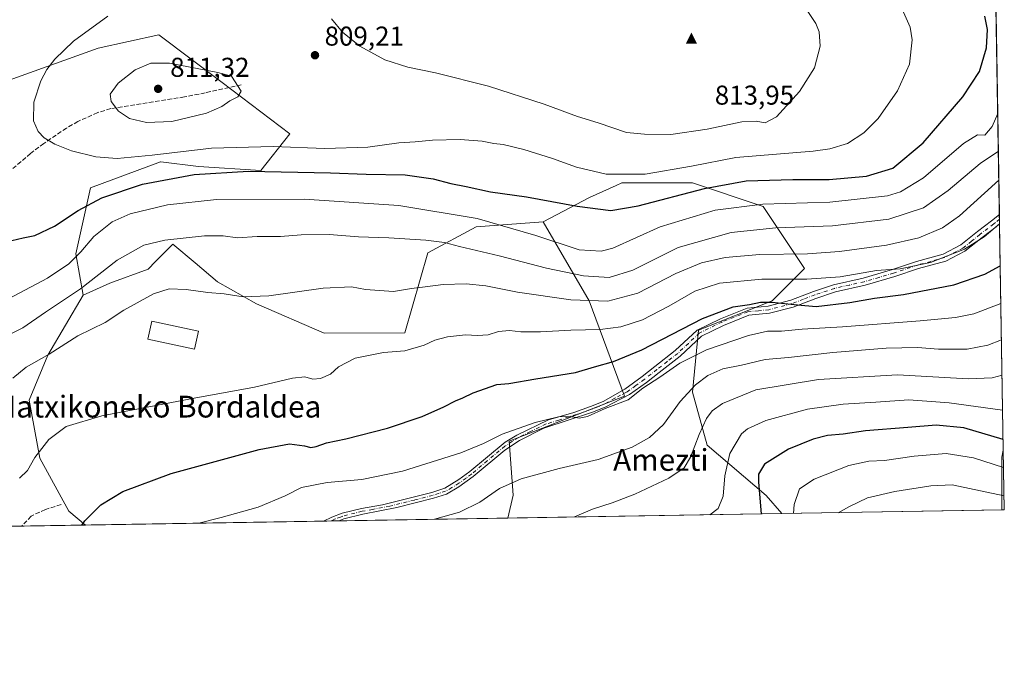
# Model space of a CAD drawing. Units: metres. Extents: x 610338 to 613772, y 4761709 to 4764078.
# Drawn here: x 613410 to 613772, y 4761709 to 4761944 of the extents above; entities that cross this region are included whole.
import ezdxf
from ezdxf.enums import TextEntityAlignment as Align

# ---------------------------------------------------------------- set-up
doc = ezdxf.new("R2010")
doc.units = ezdxf.units.M
doc.header["$MEASUREMENT"] = 0
doc.linetypes.add('DGN Style 3', pattern=[2.307223458686699, 1.648016756204785, -0.6592067024819142])
doc.linetypes.add('DGN Style 4', pattern=[2.6384748266838614, 1.318413404963828, -0.6592067024819142, 0.001648016756204785, -0.6592067024819142])
for name, color, linetype, lineweight in [('Arbolado forestal CxS', 92, 'Continuous', 0), ('Camino Cxs', 7, 'Continuous', 0), ('Camino eje', 30, 'DGN Style 4', 13), ('Cima', 7, 'Continuous', 0), ('Comarca CxS', 21, 'Continuous', 0), ('Comunidad Autónoma CxS', 142, 'Continuous', 0), ('Cota de cima', 7, 'Continuous', 0), ('Curva de nivel maestra', 30, 'Continuous', 30), ('Curva de nivel normal', 30, 'Continuous', 0), ('Edificación Cxs', 1, 'Continuous', 13), ('Espacio natural protegido CxS', 121, 'Continuous', 0), ('Instalación de energía eléctrica Cxs', 135, 'Continuous', 0), ('Matorral CxS', 135, 'Continuous', 0), ('Municipio CxS', 4, 'Continuous', 0), ('Pastizal CxS', 92, 'Continuous', 0), ('Provincia CxS', 1, 'Continuous', 0), ('Punto de cota en terreno', 7, 'Continuous', 0), ('Rótulo de punto de cota en terreno', 7, 'Continuous', 0), ('Senda', 7, 'DGN Style 3', 0), ('Texto cartográfico', 7, 'Continuous', 0)]:
    doc.layers.add(name, color=color, linetype=linetype, lineweight=lineweight)
doc.styles.add('Style-Arial', font='txt')

# ---------------------------------------------------------------- blocks, each defined once
blk = doc.blocks.new('*U10')
at = {"layer": 'Arbolado forestal CxS', "color": 92, "linetype": 'Continuous', "lineweight": 0}
blk.add_polyline3d([(613690.2675000001, 4761762.971899999, 747.3319000000047), (613589.5568000004, 4761761.3234, 762.6880999999995), (613591.5263, 4761769.692700001, 764.4729999999981), (613589.9933000002, 4761789.625299999, 770.192200000005), (613632.3552999999, 4761806.137700001, 770.4698999999965), (613619.4716999996, 4761841.1885, 785.2915000000066), (613602.5366000002, 4761870.154100001, 797.8102999999975), (613619.5164999999, 4761879.047300001, 801.8273999999948), (613629.3101000005, 4761883.4989, 804.196100000001), (613631.4324000003, 4761884.463300001, 804.6079000000027), (613657.4299, 4761884.463099999, 802.7127000000038), (613683.4275000002, 4761875.7971, 794.4869000000036), (613698.5921999998, 4761853.048699999, 782.2617000000029), (613686.6765000002, 4761841.1337, 776.4084000000004), (613659.5949999997, 4761830.3015, 773.6656999999979), (613657.4285000004, 4761807.5537, 766.0767000000051), (613662.8441000005, 4761788.055500001, 759.2504000000046), (613684.5081000002, 4761769.640699999, 749.084799999997)], close=True, dxfattribs=at)
blk.add_3dface([(613772.0199999996, 4761764.310000001, 738.2323000000034), (613771.1666000001, 4761764.296, 738.1217999999935), (613771.1667, 4761783.7215, 747.4694000000018), (613771.6542999997, 4761786.3214, 748.8390999999974)], dxfattribs=at)
blk = doc.blocks.new('*U18')
at = {"layer": 'Arbolado forestal CxS', "color": 92, "linetype": 'Continuous', "lineweight": 0}
blk.add_polyline3d([(613766.0499999998, 4762123.616699999, 769.8499000000012), (613771.6542999997, 4761786.3214, 748.8390999999974), (613771.1667, 4761783.7215, 747.4694000000018), (613771.1666000001, 4761764.296, 738.1217999999935), (613690.2675000001, 4761762.971899999, 747.3319000000047), (613684.5081000002, 4761769.640699999, 749.084799999997), (613662.8441000005, 4761788.055500001, 759.2504000000046), (613657.4285000004, 4761807.5537, 766.0767000000051), (613659.5949999997, 4761830.3015, 773.6656999999979), (613686.6765000002, 4761841.1337, 776.4084000000004), (613698.5921999998, 4761853.048699999, 782.2617000000029), (613683.4275000002, 4761875.7971, 794.4869000000036), (613657.4299, 4761884.463099999, 802.7127000000038), (613631.4324000003, 4761884.463300001, 804.6079000000027), (613629.3101000005, 4761883.4989, 804.196100000001), (613619.5164999999, 4761879.047300001, 801.8273999999948), (613602.5366000002, 4761870.154100001, 797.8102999999975), (613577.9293000001, 4761868.3247, 793.7706999999937), (613560.1605000002, 4761858.7325, 788.6407000000036), (613551.6756999996, 4761829.4091, 781.4247999999934), (613522.0256000003, 4761829.2193, 781.8056000000071), (613497.1109999996, 4761840.0525, 784.6057000000002), (613482.8524000002, 4761848.068700001, 786.0412999999971), (613474.5853000004, 4761855.0385, 787.376099999994), (613466.3416999998, 4761861.989499999, 789.4453999999969), (613460.0767000001, 4761855.5439, 787.8944000000047), (613457.3839999996, 4761852.7741, 787.356899999999), (613443.2626, 4761847.677300001, 788.4851000000053), (613433.3870000001, 4761843.188300001, 789.7410999999993), (613430.6934000002, 4761858.449899999, 796.4225000000006), (613436.0809000004, 4761882.690300001, 802.2538000000059), (613461.8839999996, 4761892.216700001, 804.9275999999954), (613461.9793999996, 4761892.2051, 804.9128000000055), (613475.8777000001, 4761890.517700001, 802.7363000000041), (613498.7594999997, 4761888.948899999, 801.349000000002), (613509.3565999996, 4761902.4419, 808.0558000000019), (613484.5613000002, 4761921.2941, 810.431899999996), (613461.2685000002, 4761938.838500001, 807.8018000000012), (613438.9102999996, 4761933.9781, 806.6073999999935), (613402.7282999996, 4761920.9431, 803.1989999999934)], dxfattribs=at)
blk = doc.blocks.new('5CIMA')
at = {"layer": 'Pastizal CxS', "color": 51, "linetype": 'Continuous', "lineweight": 0}
blk.add_solid([(-0.2046930268283468, -0.1364620178855643), (-1.818989403545857e-16, 0.2729240357711289), (0.204693026828347, -0.1364620178855646)], dxfattribs=at)
blk = doc.blocks.new('5PATER')
at = {"layer": 'Instalación de energía eléctrica Cxs', "linetype": 'Continuous', "lineweight": 0}
h = blk.add_hatch(color=51, dxfattribs=at)
edge = h.paths.add_edge_path()
edge.add_ellipse((0, 0), major_axis=(-0.1095731443231308, -0.1110710700762829), ratio=0.9994222409660322, start_angle=0, end_angle=360)

msp = doc.modelspace()

# ---------------------------------------------------------------- linework, layer by layer
at = {"layer": 'Arbolado forestal CxS', "color": 92, "linetype": 'Continuous', "lineweight": 0, "extrusion": (-0.0007477044286290691, 0.04500077668594945, 0.9989866721011591), "elevation": 214609.4156218938, "flags": 128}
msp.add_lwpolyline([(-692794.8590252177, -4746420.628175301), (-692794.8590252177, -4746169.589380775)], dxfattribs=at)
at = {"layer": 'Arbolado forestal CxS', "color": 92, "linetype": 'Continuous', "lineweight": 0, "extrusion": (0.004343711178217226, -0.2618292625636454, 0.9651044344725486), "elevation": -1243377.730828039, "flags": 128}
msp.add_lwpolyline([(692673.7137146643, 4585451.191969865), (692673.7137146643, 4585449.392953285)], dxfattribs=at)
at = {"layer": 'Arbolado forestal CxS', "color": 92, "linetype": 'Continuous', "lineweight": 0, "extrusion": (0.004133925485220621, -0.2483073072232936, 0.9686724894615308), "elevation": -1179113.896776172, "flags": 128}
msp.add_lwpolyline([(692951.8715444178, 4602351.498166823), (692951.8715444178, 4602349.705878334)], dxfattribs=at)
at = {"layer": 'Arbolado forestal CxS', "color": 92, "linetype": 'Continuous', "lineweight": 0, "extrusion": (0.005871536851274808, -0.3534050890683234, 0.9354519592558532), "elevation": -1678535.233149526, "flags": 128}
msp.add_lwpolyline([(692789.2348499512, 4444623.408141309), (692789.2348499512, 4444534.590042385)], dxfattribs=at)
at = {"layer": 'Arbolado forestal CxS', "color": 92, "linetype": 'Continuous', "lineweight": 0, "extrusion": (-0.2141493473253149, -0.4235493707870168, 0.8801965618803925), "elevation": -2147631.273825096, "flags": 128}
msp.add_lwpolyline([(-1600834.187209553, 3984511.88877682), (-1600833.449246357, 3984509.00282426), (-1600824.684365122, 3984489.307678199)], dxfattribs=at)
at = {"layer": 'Arbolado forestal CxS', "color": 92, "linetype": 'Continuous', "lineweight": 0, "extrusion": (0.007212444129431775, -0.4339966998027617, 0.9008855894118806), "elevation": -2061498.136535408, "flags": 128}
msp.add_lwpolyline([(692810.5043665087, 4280369.635093682), (692810.5043665087, 4280345.198650696)], dxfattribs=at)
at = {"layer": 'Arbolado forestal CxS', "color": 92, "linetype": 'Continuous', "lineweight": 0, "extrusion": (0.1506953983121702, 0.002466535741650284, 0.9885771659961461), "elevation": 104964.1531999751, "flags": 128}
msp.add_lwpolyline([(4751081.911097112, -683524.7639998083), (4751081.911097112, -683422.876061454)], dxfattribs=at)
at = {"layer": 'Arbolado forestal CxS', "color": 92, "linetype": 'Continuous', "lineweight": 0, "extrusion": (0.1130870304892738, 0.001851067079285432, 0.9935833619207731), "elevation": 78957.28929792474, "flags": 128}
msp.add_lwpolyline([(4751081.339562225, -687100.1759307177), (4751081.339562226, -687018.7433705818)], dxfattribs=at)
at = {"layer": 'Arbolado forestal CxS', "color": 92, "linetype": 'Continuous', "lineweight": 0, "extrusion": (-0.1283758453973428, -0.002106001798348793, 0.9917233520871348), "elevation": -88089.66393773282, "flags": 128}
msp.add_lwpolyline([(-4751056.132603143, 686164.5702548261), (-4751056.132603143, 686163.7096168017)], dxfattribs=at)
at = {"layer": 'Arbolado forestal CxS', "color": 92, "linetype": 'Continuous', "lineweight": 0}
for points in [[(613433.3870000001, 4761843.188300001, 789.7410999999993), (613430.6934000002, 4761858.449899999, 796.4225000000006), (613436.0809000004, 4761882.690300001, 802.2538000000059), (613461.8839999996, 4761892.216700001, 804.9275999999954), (613461.9793999996, 4761892.2051, 804.9128000000055), (613475.8777000001, 4761890.517700001, 802.7363000000041), (613498.7594999997, 4761888.948899999, 801.349000000002), (613509.3565999996, 4761902.4419, 808.0558000000019), (613484.5613000002, 4761921.2941, 810.431899999996), (613461.2685000002, 4761938.838500001, 807.8018000000012), (613438.9102999996, 4761933.9781, 806.6073999999935), (613402.7282999996, 4761920.9431, 803.1989999999934)], [(613690.2674000004, 4761762.971999999, 747.3319999999949), (613684.5081000002, 4761769.640699999, 749.084799999997), (613662.8441000005, 4761788.055500001, 759.2504000000046), (613657.4285000004, 4761807.5537, 766.0767000000051), (613659.5949999997, 4761830.3015, 773.6656999999979), (613686.6765000002, 4761841.1337, 776.4084000000004), (613698.5921999998, 4761853.048699999, 782.2617000000029), (613683.4275000002, 4761875.7971, 794.4869000000036), (613657.4299, 4761884.463099999, 802.7127000000038), (613631.4324000003, 4761884.463300001, 804.6079000000027), (613629.3101000005, 4761883.4989, 804.196100000001), (613619.5164999999, 4761879.047300001, 801.8273999999948), (613602.5366000002, 4761870.154100001, 797.8102999999975)], [(613602.5366000002, 4761870.154100001, 797.8102999999975), (613577.9293000001, 4761868.3247, 793.7706999999937), (613560.1605000002, 4761858.7325, 788.6407000000036), (613551.6756999996, 4761829.4091, 781.4247999999934), (613522.0256000003, 4761829.2193, 781.8056000000071), (613497.1109999996, 4761840.0525, 784.6057000000002), (613482.8524000002, 4761848.068700001, 786.0412999999971), (613474.5853000004, 4761855.0385, 787.376099999994), (613466.3416999998, 4761861.989499999, 789.4453999999969), (613460.0767000001, 4761855.5439, 787.8944000000047), (613457.3839999996, 4761852.7741, 787.356899999999), (613443.2626, 4761847.677300001, 788.4851000000053), (613433.3870000001, 4761843.188300001, 789.7410999999993)], [(613602.5366000002, 4761870.154100001, 797.8102999999975), (613619.4716999996, 4761841.1885, 785.2915000000066), (613632.3552999999, 4761806.137700001, 770.4698999999965), (613589.9933000002, 4761789.625299999, 770.192200000005), (613591.5263, 4761769.692700001, 764.4729999999981), (613589.5569000002, 4761761.3235, 762.6880999999995)]]:
    msp.add_polyline3d(points, dxfattribs=at)
at = {"layer": 'Camino Cxs', "color": 7, "linetype": 'Continuous', "lineweight": 0, "extrusion": (0.00145679809939156, -0.087657839663424, 0.9961495775659592), "elevation": -415729.0099123102, "flags": 128}
msp.add_lwpolyline([(692812.7890389707, 4732792.784525919), (692812.7890389707, 4732789.298724681)], dxfattribs=at)
at = {"layer": 'Camino Cxs', "color": 7, "linetype": 'Continuous', "lineweight": 0, "extrusion": (0.008171773697067449, 0.0001338890601724605, 0.9999666015364531), "elevation": 6419.151782080477, "flags": 128}
msp.add_lwpolyline([(613500.5958168469, 4761759.48862612), (613495.0171304776, 4761759.397226118)], dxfattribs=at)
at = {"layer": 'Camino Cxs', "color": 7, "linetype": 'Continuous', "lineweight": 0}
msp.add_polyline3d([(613527.3573000003, 4761760.305400001, 768.0231000000058), (613521.7788000006, 4761760.214000001, 768.0687000000034), (613524.8601000002, 4761761.710100001, 767.8806000000042), (613528.6101000002, 4761763.130100001, 767.7219999999944), (613535.7301000003, 4761764.890100001, 768.1450999999943), (613543.4501, 4761766.2501, 773.0241999999998), (613561.5701000001, 4761770.7301, 768.9557000000059), (613566.3201000001, 4761772.290100001, 768.4250999999931), (613571.5701000001, 4761775.440099999, 772.0004000000046), (613575.5401, 4761778.420100001, 770.9382000000041), (613588.5701000001, 4761789.210100001, 770.806899999996), (613592.8201000001, 4761791.8101, 773.646900000007), (613604.4401000004, 4761797.4001, 775.6613999999972), (613613.8101000005, 4761800.170100001, 777.3803000000045), (613619.8901000004, 4761802.3301, 777.896900000007), (613624.5500999996, 4761804.1601, 779.9983999999968), (613632.4801000003, 4761808.6801, 778.3273999999948), (613638.8701, 4761813.3101, 782.7238999999972), (613643.5100999996, 4761816.9801, 782.6766999999965), (613651.0800999999, 4761822.840100001, 789.7290000000066), (613659.1401000004, 4761830.4101, 788.8819999999978), (613667.6901000004, 4761834.5601, 789.5908000000054), (613677.4600999998, 4761838.470100001, 792.4691000000021), (613685.2701000003, 4761839.200099999, 791.4395999999979), (613693.5800999999, 4761841.4001, 789.7534000000014), (613701.8800999997, 4761844.5701, 792.3001999999979), (613709.2100999998, 4761847.0101, 792.5576000000001), (613720.1901000004, 4761849.460100001, 793.8616999999941), (613730.9401000004, 4761852.630100001, 791.2032000000036), (613739.7301000003, 4761855.5601, 794.090400000001), (613749.5000999998, 4761858.2501, 793.3684999999969), (613756.0900999998, 4761861.670100001, 791.8987999999954), (613762.2001, 4761866.550100001, 793.835500000001), (613767.3300999999, 4761870.460100001, 795.1989000000032), (613770.2163000006, 4761872.866900001, 795.4017000000022), (613770.2740000002, 4761869.395, 795.0960999999952), (613769.0100999996, 4761868.350099999, 794.8785999999964), (613763.8601000002, 4761864.420100001, 793.4143999999943), (613757.5701000001, 4761859.390100001, 791.2477999999975), (613750.4901000002, 4761855.720100001, 792.1674999999959), (613740.5201000003, 4761852.9801, 791.5822000000044), (613731.7500999998, 4761850.0601, 788.1444999999949), (613720.8701, 4761846.840100001, 792.5290999999997), (613709.9301000005, 4761844.4101, 791.8377999999939), (613702.7901, 4761842.030099999, 789.8907999999938), (613694.4001000002, 4761838.8301, 788.7348000000056), (613685.7500999998, 4761836.540100001, 789.6055999999954), (613678.1001000004, 4761835.8201, 790.7160000000005), (613668.7801000001, 4761832.090100001, 787.8837000000058), (613660.6901000004, 4761828.1601, 787.4664000000049), (613652.8400999998, 4761820.780099999, 788.7881999999955), (613645.1700999998, 4761814.850099999, 784.027900000001), (613640.5000999998, 4761811.1601, 782.7502999999998), (613634.3101000005, 4761806.6801, 778.5807000000059), (613625.3201000001, 4761802.0801, 780.1224999999977), (613620.6601, 4761800.2601, 779.2520999999979), (613602.8000999996, 4761794.380100001, 773.7134999999981), (613593.8701, 4761789.870100001, 774.4250999999931), (613588.4101, 4761786.300100001, 770.048299999995), (613576.7701000003, 4761776.5701, 771.4513000000007), (613571.5800999999, 4761772.7501, 773.3086000000039), (613566.9301000005, 4761770.140100001, 768.5678999999947), (613562.1801000005, 4761768.610099999, 769.7562999999938), (613548.7801000001, 4761765.1801, 774.326199999996), (613536.1801000005, 4761762.7301, 767.704700000002), (613529.2600999996, 4761761.020099999, 767.9627000000038)], close=True, dxfattribs=at)
for points in [[(613521.7788000006, 4761760.214000001, 768.0687000000034), (613524.8601000002, 4761761.710100001, 767.8806000000042), (613528.6101000002, 4761763.130100001, 767.7219999999944), (613535.7301000003, 4761764.890100001, 768.1450999999943), (613543.4501, 4761766.2501, 773.0241999999998), (613561.5701000001, 4761770.7301, 768.9557000000059), (613566.3201000001, 4761772.290100001, 768.4250999999931), (613571.5701000001, 4761775.440099999, 772.0004000000046), (613575.5401, 4761778.420100001, 770.9382000000041), (613588.5701000001, 4761789.210100001, 770.806899999996), (613592.8201000001, 4761791.8101, 773.646900000007), (613604.4401000004, 4761797.4001, 775.6613999999972), (613613.8101000005, 4761800.170100001, 777.3803000000045), (613619.8901000004, 4761802.3301, 777.896900000007), (613624.5500999996, 4761804.1601, 779.9983999999968), (613632.4801000003, 4761808.6801, 778.3273999999948), (613638.8701, 4761813.3101, 782.7238999999972), (613643.5100999996, 4761816.9801, 782.6766999999965), (613651.0800999999, 4761822.840100001, 789.7290000000066), (613659.1401000004, 4761830.4101, 788.8819999999978), (613667.6901000004, 4761834.5601, 789.5908000000054), (613677.4600999998, 4761838.470100001, 792.4691000000021), (613685.2701000003, 4761839.200099999, 791.4395999999979), (613693.5800999999, 4761841.4001, 789.7534000000014), (613701.8800999997, 4761844.5701, 792.3001999999979), (613709.2100999998, 4761847.0101, 792.5576000000001), (613720.1901000004, 4761849.460100001, 793.8616999999941), (613730.9401000004, 4761852.630100001, 791.2032000000036), (613739.7301000003, 4761855.5601, 794.090400000001), (613749.5000999998, 4761858.2501, 793.3684999999969), (613756.0900999998, 4761861.670100001, 791.8987999999954), (613762.2001, 4761866.550100001, 793.835500000001), (613767.3300999999, 4761870.460100001, 795.1989000000032), (613770.2163000006, 4761872.866900001, 795.4017000000022)], [(613770.2740000002, 4761869.395, 795.0960999999952), (613769.0100999996, 4761868.350099999, 794.8785999999964), (613763.8601000002, 4761864.420100001, 793.4143999999943), (613757.5701000001, 4761859.390100001, 791.2477999999975), (613750.4901000002, 4761855.720100001, 792.1674999999959), (613740.5201000003, 4761852.9801, 791.5822000000044), (613731.7500999998, 4761850.0601, 788.1444999999949), (613720.8701, 4761846.840100001, 792.5290999999997), (613709.9301000005, 4761844.4101, 791.8377999999939), (613702.7901, 4761842.030099999, 789.8907999999938), (613694.4001000002, 4761838.8301, 788.7348000000056), (613685.7500999998, 4761836.540100001, 789.6055999999954), (613678.1001000004, 4761835.8201, 790.7160000000005), (613668.7801000001, 4761832.090100001, 787.8837000000058), (613660.6901000004, 4761828.1601, 787.4664000000049), (613652.8400999998, 4761820.780099999, 788.7881999999955), (613645.1700999998, 4761814.850099999, 784.027900000001), (613640.5000999998, 4761811.1601, 782.7502999999998), (613634.3101000005, 4761806.6801, 778.5807000000059), (613625.3201000001, 4761802.0801, 780.1224999999977), (613620.6601, 4761800.2601, 779.2520999999979), (613602.8000999996, 4761794.380100001, 773.7134999999981), (613593.8701, 4761789.870100001, 774.4250999999931), (613588.4101, 4761786.300100001, 770.048299999995), (613576.7701000003, 4761776.5701, 771.4513000000007), (613571.5800999999, 4761772.7501, 773.3086000000039), (613566.9301000005, 4761770.140100001, 768.5678999999947), (613562.1801000005, 4761768.610099999, 769.7562999999938), (613548.7801000001, 4761765.1801, 774.326199999996), (613536.1801000005, 4761762.7301, 767.704700000002), (613529.2600999996, 4761761.020099999, 767.9627000000038), (613527.3573000003, 4761760.305400001, 768.0231000000058)]]:
    msp.add_polyline3d(points, dxfattribs=at)
at = {"layer": 'Camino eje', "color": 30, "linetype": 'DGN Style 4', "lineweight": 13}
msp.add_polyline3d([(613770.2451, 4761871.130899999, 795.2241000000067), (613768.8051000005, 4761869.9301, 795.0875999999989), (613768.1700999998, 4761869.405099999, 794.973299999998), (613763.0301000001, 4761865.485099999, 793.5432000000002), (613759.9751000004, 4761863.045100001, 792.0627999999998), (613756.8300999999, 4761860.530099999, 791.5127999999969), (613749.9951, 4761856.985099999, 792.7605999999942), (613745.0100999996, 4761855.6151, 792.5644999999931), (613740.1250999998, 4761854.270099999, 792.8325000000042), (613731.3450999996, 4761851.345100001, 789.717499999999), (613725.9700999996, 4761849.7601, 792.0632999999943), (613720.5301000001, 4761848.1501, 793.1126999999979), (613715.0601000005, 4761846.9351, 793.194399999993), (613709.5701000001, 4761845.710100001, 792.2081999999937), (613702.3350999998, 4761843.300100001, 790.9548000000068), (613698.1851000005, 4761841.715100001, 789.6870000000055), (613693.9901000002, 4761840.1151, 789.2262000000047), (613685.5100999996, 4761837.870100001, 790.4554000000062), (613681.6851000005, 4761837.5101, 790.6676000000007), (613677.7801000001, 4761837.145099999, 791.7869000000064), (613668.2351000002, 4761833.325099999, 788.806899999996), (613659.9151, 4761829.2851, 788.1619999999967), (613655.8850999996, 4761825.5001, 788.5929999999935), (613651.9600999998, 4761821.8101, 789.4146000000038), (613648.1250999998, 4761818.845100001, 786.6569000000018), (613644.3400999998, 4761815.915100001, 783.4266000000061), (613639.6851000005, 4761812.235099999, 782.834600000002), (613636.5900999998, 4761809.995100001, 781.0497999999934), (613633.3951000003, 4761807.6801, 777.9376000000047), (613628.9001000002, 4761805.380100001, 779.0203000000038), (613624.9351000005, 4761803.120100001, 779.9885000000068), (613622.6051000003, 4761802.2051, 779.6823000000004), (613620.2751000002, 4761801.295100001, 778.6140000000014), (613617.2351000002, 4761800.215100001, 777.792300000001), (613608.3051000005, 4761797.2751, 777.481899999999), (613603.6201, 4761795.890100001, 774.4214999999967), (613597.8101000005, 4761793.095100001, 776.0074000000022), (613593.3450999996, 4761790.840100001, 774.0099000000046), (613591.2200999996, 4761789.540100001, 772.6447999999947), (613588.4901000002, 4761787.755100001, 770.3145999999979), (613581.9751000004, 4761782.360099999, 768.5878999999986), (613576.1551000001, 4761777.495100001, 771.1389000000055), (613574.1700999998, 4761776.005100001, 772.0786999999983), (613571.5751, 4761774.095100001, 772.6533999999957), (613568.9501, 4761772.520099999, 770.2249000000012), (613566.6250999998, 4761771.215100001, 768.5213999999978), (613564.2500999998, 4761770.4351, 768.8429000000033), (613561.8750999998, 4761769.670100001, 769.3515000000043), (613555.1750999996, 4761767.9551, 769.7127999999939), (613546.1151000002, 4761765.715100001, 774.499100000001), (613539.8151000004, 4761764.4901, 770.6040999999968), (613535.9550999999, 4761763.8101, 767.9186999999947), (613528.9351000005, 4761762.075099999, 767.6261999999988), (613527.9901000002, 4761761.720100001, 767.7304000000004), (613526.1151000002, 4761761.0101, 767.8681999999973), (613524.5701000001, 4761760.2599, 767.8058000000019)], dxfattribs=at)
at = {"layer": 'Comarca CxS', "color": 21, "linetype": 'Continuous', "lineweight": 0, "flags": 128}
msp.add_lwpolyline([(611360.6075558861, 4761724.83989434), (610375.7700008423, 4761708.719982349), (610338.4500008437, 4764022.219982326), (611946.7265727377, 4764048.557772302), (613733.580000871, 4764077.819982326), (613772.0200008692, 4761764.309982349), (612742.7568, 4761747.463000001)], close=True, dxfattribs=at)
at = {"layer": 'Comunidad Autónoma CxS', "color": 142, "linetype": 'Continuous', "lineweight": 0, "flags": 128}
msp.add_lwpolyline([(611360.6075558861, 4761724.83989434), (610375.7700008423, 4761708.719982349), (610338.4500008437, 4764022.219982326), (611946.7265727377, 4764048.557772302), (613733.580000871, 4764077.819982326), (613772.0200008692, 4761764.309982349), (612742.7568, 4761747.463000001)], close=True, dxfattribs=at)
at = {"layer": 'Curva de nivel maestra', "color": 30, "linetype": 'Continuous', "lineweight": 30, "flags": 128}
for points, elevation in [([(613403.0599999996, 4761862.2501), (613411.4000000004, 4761864.2401), (613415.7300000006, 4761865.1801), (613422.9400000004, 4761868.5701), (613431.5599999996, 4761874.290100001), (613440.2999999998, 4761879.0101), (613455.2699999996, 4761884.020099999), (613474.25, 4761887.530099999), (613494.1699999999, 4761888.770099999), (613524.4100000003, 4761888.200099999), (613537.4100000003, 4761887.6801), (613551.7400000002, 4761887.420100001), (613562.0700000003, 4761885.9101), (613568.5199999996, 4761884.190099999), (613574.1900000004, 4761883.0801), (613583.1900000004, 4761881.170100001), (613596.4100000003, 4761879.380100001), (613615.0700000003, 4761875.870100001), (613627.3799999999, 4761874.3301), (613637.4699999997, 4761876.020099999), (613661.7699999996, 4761882.440099999), (613677.1699999999, 4761885.170100001), (613694.2699999996, 4761885.720100001), (613707.5999999996, 4761885.7301), (613721.4100000003, 4761886.880100001), (613731.0800000001, 4761889.920100001), (613742.1699999999, 4761899.130100001), (613756.7199999997, 4761916.0801), (613762.8899999997, 4761925.420100001), (613765.4900000002, 4761934.0801), (613765.8899999997, 4761940.8301), (613764.8700000001, 4761945.710100001)], 800), ([(613432.9111000003, 4761758.7597), (613434.0499999998, 4761760.300100001), (613439.9400000004, 4761766.1601), (613447.9800000006, 4761771.0701), (613465.7300000006, 4761777.690099999), (613498.0800000001, 4761786.550100001), (613509.2800000003, 4761788.5601), (613514.8099999996, 4761787.8101), (613517.1200000001, 4761787.200099999), (613519.1200000001, 4761787.5701), (613522.9000000004, 4761789.0101), (613529.9900000002, 4761790.4101), (613545.3300000001, 4761794.3301), (613558.0199999996, 4761798.620100001), (613566.04, 4761802.1501), (613570.25, 4761804.4001), (613573.04, 4761805.450099999), (613576.8499999996, 4761807.370100001), (613585.54, 4761810.340100001), (613589.8600000005, 4761810.7601), (613599.8700000001, 4761812.4801), (613614.3600000005, 4761814.780099999), (613621.4100000003, 4761816.920100001), (613628.4299999997, 4761818.8201), (613638.75, 4761823.1601), (613661.0700000003, 4761834.600099999), (613672.4100000003, 4761838.9001), (613678.4100000003, 4761839.720100001), (613682.4100000003, 4761840.6501), (613686.5599999996, 4761840.6501), (613696.0099999999, 4761839.670100001), (613702.8600000005, 4761839.0701), (613715.2000000002, 4761840.5001), (613724.3499999996, 4761842.050100001), (613734.9800000006, 4761843.440099999), (613753.4199999999, 4761846.960100001), (613764.8099999996, 4761850.9101), (613770.5292999997, 4761854.025)], 775), ([(613771.5898000002, 4761790.202199999), (613757.0899999999, 4761794.460100001), (613747.0300000003, 4761795.4901), (613736.5800000001, 4761794.550100001), (613721.0300000003, 4761793.3201), (613712.7400000002, 4761792.130100001), (613707.0899999999, 4761791.6601), (613701.7999999998, 4761790.360099999), (613692.7000000002, 4761786.610099999), (613683.8899999997, 4761781.120100001), (613681.6900000004, 4761777.420100001), (613681.6900000004, 4761774.4801), (613682.6265000004, 4761762.846999999)], 750), ([(613432.9108999996, 4761758.759400001), (613432.9111000003, 4761758.7597)], 775)]:
    msp.add_lwpolyline(points, dxfattribs=dict(at, elevation=elevation))
at = {"layer": 'Curva de nivel normal', "color": 30, "linetype": 'Continuous', "lineweight": 0, "flags": 128}
for points, elevation in [([(613524.6799999997, 4761944.689999999), (613528.7000000002, 4761939.77), (613535.0800000001, 4761934.710000001), (613544.3499999996, 4761929.65), (613552.7400000002, 4761926.91), (613562.9900000002, 4761924.880000001), (613582.4100000003, 4761919.930000001), (613602.9100000003, 4761913.369999999), (613615.1699999999, 4761908.869999999), (613622.7000000002, 4761906.57), (613633.1699999999, 4761902.949999999), (613639.7400000002, 4761902.350000001), (613649.4100000003, 4761902.26), (613662.8499999996, 4761904.210000001), (613675.5199999996, 4761906.83), (613680.7599999999, 4761907.130000001), (613684.0800000001, 4761906.49), (613688.2300000006, 4761908.66), (613696.7800000003, 4761918.08), (613702.2999999998, 4761926.75), (613704.3600000005, 4761934.640000001), (613703.9100000003, 4761939.930000001), (613702.7100000001, 4761943.039999999), (613695.8200000003, 4761953.5)], 810), ([(613442.5099999999, 4761945.730000001), (613429.8399999999, 4761936.49), (613422.9699999997, 4761929.880000001), (613420.1399999997, 4761926.08), (613417.8899999997, 4761921.939999999), (613415.2599999999, 4761914.130000001), (613415.2100000001, 4761907.289999999), (613416.9000000004, 4761903.310000001), (613419.0899999999, 4761901.01), (613422.9900000002, 4761898.630000001), (613429.1100000005, 4761896.26), (613438.0599999996, 4761894.039999999), (613445.9900000002, 4761893.41), (613458.7999999998, 4761894.640000001), (613480.6100000005, 4761897.24), (613503.2599999999, 4761897.779999999), (613522.2999999998, 4761897.08), (613538.0800000001, 4761897.619999999), (613549.5199999996, 4761899.199999999), (613555.5099999999, 4761899.57), (613561.8499999996, 4761900.15), (613572.0700000003, 4761900.42), (613580.0599999996, 4761899.730000001), (613584.3700000001, 4761898.880000001), (613587.7800000003, 4761898.51), (613595.4199999999, 4761896.74), (613605.9800000006, 4761893.460000001), (613614.7999999998, 4761890.25), (613625.7100000001, 4761887.710000001), (613640.0099999999, 4761887.680000001), (613657.0300000003, 4761890.57), (613673.3799999999, 4761893.75), (613701.7400000002, 4761896.09), (613707.9100000003, 4761896.930000001), (613714.4100000003, 4761898.939999999), (613720.4400000004, 4761902.779999999), (613725.6500000004, 4761908.09), (613732.7699999996, 4761918.27), (613737.1900000004, 4761928.08), (613738.1200000001, 4761936.949999999), (613737.3700000001, 4761941.630000001), (613734.4299999997, 4761948.26)], 805), ([(613465.1600000003, 4761928.380000001), (613458.3499999996, 4761928.369999999), (613452.5199999996, 4761926.02), (613446.2999999998, 4761921.07), (613443.3899999997, 4761917.08), (613443.6699999999, 4761914.359999999), (613446.4699999997, 4761910.75), (613450.4699999997, 4761908.16), (613456.6699999999, 4761906.630000001), (613466, 4761907.02), (613478.7300000006, 4761910.039999999), (613484.4600000001, 4761912.470000001), (613487.3099999996, 4761914.560000001), (613490.3499999996, 4761916.09), (613491.4600000001, 4761918.189999999), (613487.9900000002, 4761923.699999999), (613482.9900000002, 4761925.01), (613465.1600000003, 4761928.380000001)], 810), ([(613769.6007000003, 4761909.9155), (613767.5199999996, 4761905.189999999), (613764.8200000003, 4761902.039999999), (613762.2199999997, 4761902.060000001), (613757.0499999998, 4761898.960000001), (613742.3499999996, 4761886.279999999), (613733.8600000005, 4761881.119999999), (613729.1100000005, 4761879.720000001), (613707.8799999999, 4761877.359999999), (613683.3200000003, 4761876.689999999), (613665.7300000006, 4761874.439999999), (613645.4800000006, 4761868.32), (613628.0800000001, 4761860.480000001), (613623.7800000003, 4761859.32), (613615.7699999996, 4761859.82), (613599.8799999999, 4761865.100000001), (613578.2599999999, 4761871.32), (613549.4800000006, 4761876.17), (613514.7199999997, 4761878.470000001), (613482.4000000004, 4761878.4), (613464.4000000004, 4761876.439999999), (613450.7199999997, 4761873.140000001), (613444.04, 4761870.09), (613437.4100000003, 4761864.74), (613432.5199999996, 4761859.07), (613428.1299999999, 4761854.689999999), (613420.3399999999, 4761849.41), (613403.6399999997, 4761840.689999999)], 795), ([(613769.8306999998, 4761896.070800001), (613763.0899999999, 4761891.58), (613751.3600000005, 4761881.710000001), (613742.3099999996, 4761875.27), (613729.5599999996, 4761871.109999999), (613708.8300000001, 4761868.640000001), (613688.0700000003, 4761868), (613671.5700000003, 4761866.279999999), (613652.1900000004, 4761860.77), (613635.4699999997, 4761852.350000001), (613626.8399999999, 4761849.730000001), (613617.3300000001, 4761850.33), (613603.7599999999, 4761853.100000001), (613586.3399999999, 4761857.680000001), (613571.7100000001, 4761861.050000001), (613566.2400000002, 4761862.57), (613559.4500000002, 4761863.42), (613545.8399999999, 4761864.310000001), (613534.5899999999, 4761864.65), (613523.8200000003, 4761865.550000001), (613513.5700000003, 4761865.41), (613506.0199999996, 4761864.82), (613497.4100000003, 4761864.76), (613490.2100000001, 4761864.289999999), (613484.9199999999, 4761864.970000001), (613478.0599999996, 4761864.960000001), (613463.4000000004, 4761863.42), (613455.7300000006, 4761861.600000001), (613445.9800000006, 4761856.039999999), (613432.4000000004, 4761845.480000001), (613419.6100000005, 4761836.939999999), (613411.2699999996, 4761831.25), (613406.4000000004, 4761828.82)], 790), ([(613770.0062999995, 4761885.5021), (613755.6100000005, 4761872.33), (613749.2800000003, 4761867.960000001), (613740.6600000003, 4761864.24), (613728.7599999999, 4761861.57), (613711.4000000004, 4761859.220000001), (613699.7300000006, 4761858.4), (613682.1200000001, 4761858.199999999), (613669.3600000005, 4761857.100000001), (613660.7400000002, 4761855.140000001), (613651.29, 4761851.16), (613637.2599999999, 4761843.960000001), (613626.29, 4761840.970000001), (613612.7400000002, 4761841.439999999), (613593.0700000003, 4761844.33), (613581.4100000003, 4761846.67), (613574.1600000003, 4761847.33), (613565.75, 4761847.08), (613559.1600000003, 4761846.220000001), (613554.0700000003, 4761845.67), (613547.4800000006, 4761844.609999999), (613537.2699999996, 4761845.27), (613532.0099999999, 4761846.32), (613521.6100000005, 4761845.83), (613501.6600000003, 4761842.92), (613492.2999999998, 4761842.640000001), (613485.2699999996, 4761843.710000001), (613479.2199999997, 4761844.24), (613471.2699999996, 4761845.310000001), (613465.1100000005, 4761845.539999999), (613459.2400000002, 4761843.76), (613448.4400000004, 4761837.680000001), (613441.4900000002, 4761833.220000001), (613431.4500000002, 4761828.230000001), (613420.9900000002, 4761821.58), (613412.4800000006, 4761816.779999999), (613407.6200000001, 4761812.699999999)], 785), ([(613410.0499999998, 4761775.980000001), (613412.9500000002, 4761778.779999999), (613415.6299999999, 4761783.560000001), (613420.8399999999, 4761790.24), (613427.2300000006, 4761794.92), (613440.2599999999, 4761798.869999999), (613474.2599999999, 4761805.42), (613496.4000000004, 4761809.390000001), (613510.4000000004, 4761812.74), (613514.9600000001, 4761813.26), (613517.9000000004, 4761812.359999999), (613520.6799999997, 4761812.560000001), (613524.3399999999, 4761814.189999999), (613527.3200000003, 4761816.91), (613533.3700000001, 4761820.050000001), (613543.8499999996, 4761822.15), (613551.7000000002, 4761822.76), (613558.7400000002, 4761824.83), (613562.7400000002, 4761826.66), (613567.4100000003, 4761827.890000001), (613573.9900000002, 4761828.699999999), (613578.3499999996, 4761828.4), (613582.2999999998, 4761828.640000001), (613586.1600000003, 4761829.82), (613590.1699999999, 4761830.17), (613594.2599999999, 4761829.75), (613601.5599999996, 4761829.77), (613612.6799999997, 4761830.32), (613623.5199999996, 4761830.58), (613631.0199999996, 4761831.59), (613639.0700000003, 4761834.189999999), (613648.7400000002, 4761839.199999999), (613658.2199999997, 4761844.74), (613667.3300000001, 4761847.58), (613682.8899999997, 4761849.119999999), (613699.4100000003, 4761849.08), (613711.7400000002, 4761849.960000001), (613725.0700000003, 4761852.33), (613733.7100000001, 4761852.850000001), (613744.9400000004, 4761855.180000001), (613757.3700000001, 4761860.100000001), (613764.5599999996, 4761864.609999999), (613770.2739000004, 4761869.399499999)], 780), ([(613475.9389000004, 4761759.4638), (613484.1100000005, 4761761.539999999), (613497.7400000002, 4761765.359999999), (613507.7400000002, 4761769.5), (613513.7400000002, 4761772.57), (613523.0999999996, 4761774.41), (613535.8499999996, 4761775.51), (613550.8600000005, 4761778.600000001), (613572.25, 4761785.25), (613580.6399999997, 4761788.680000001), (613587.4600000001, 4761792.109999999), (613599.5800000001, 4761796.460000001), (613608.1299999999, 4761798.51), (613612.5999999996, 4761798.600000001), (613615.7000000002, 4761798.039999999), (613618.8399999999, 4761798.689999999), (613625.2999999998, 4761801.609999999), (613633.7400000002, 4761804.76), (613639.1600000003, 4761809.100000001), (613645.4000000004, 4761813.130000001), (613652.7800000003, 4761818.210000001), (613662.5599999996, 4761823.140000001), (613678.0300000003, 4761828.42), (613684.9199999999, 4761829.930000001), (613690.1100000005, 4761830), (613697.6699999999, 4761830.67), (613712.5599999996, 4761831.560000001), (613741.1299999999, 4761833.810000001), (613754.1299999999, 4761834.960000001), (613760.7599999999, 4761836.32), (613770.7608000003, 4761840.095799999)], 770), ([(613770.9817000004, 4761826.801999999), (613765.9500000002, 4761824.9), (613758.4000000004, 4761823.350000001), (613747.7800000003, 4761823.350000001), (613740.0700000003, 4761823.980000001), (613728.6399999997, 4761823.75), (613709.0300000003, 4761822.119999999), (613692.6399999997, 4761820.359999999), (613684.0700000003, 4761819.619999999), (613675.3600000005, 4761817.529999999), (613668.5300000003, 4761816.100000001), (613663.0199999996, 4761813.680000001), (613658.4699999997, 4761810.300000001), (613652.9299999997, 4761804.09), (613646.7100000001, 4761795.74), (613641.6200000001, 4761790.92), (613635.2199999997, 4761787.4), (613622.7400000002, 4761782.880000001), (613608.4100000003, 4761779.529999999), (613594.4100000003, 4761775.77), (613586.4600000001, 4761772.199999999), (613579.2699999996, 4761767.199999999), (613571.79, 4761763.539999999), (613562.5916999998, 4761760.882200001)], 765), ([(613771.1975999996, 4761813.804500001), (613767.5499999998, 4761812.800000001), (613758.7400000002, 4761812.52), (613732.7400000002, 4761813.92), (613703.7400000002, 4761812.24), (613680.7400000002, 4761808.439999999), (613668.3899999997, 4761803.439999999), (613664.6600000003, 4761800.699999999), (613662.5800000001, 4761797.890000001), (613659.8099999996, 4761791.970000001), (613656.7199999997, 4761783.710000001), (613654.3499999996, 4761779.76), (613648.7400000002, 4761776), (613636.2699999996, 4761770.140000001), (613627.8700000001, 4761766.869999999), (613620.6399999997, 4761764.560000001), (613614.0497000003, 4761761.724400001)], 760), ([(613771.4113999996, 4761800.9406), (613751.8099999996, 4761803.689999999), (613736.9299999997, 4761804.76), (613724.7800000003, 4761803.880000001), (613712.7400000002, 4761803.180000001), (613699.7400000002, 4761801.32), (613684.4100000003, 4761797.210000001), (613677.6699999999, 4761794.08), (613675.4100000003, 4761792.24), (613671.1299999999, 4761784.99), (613669.3099999996, 4761776.800000001), (613668.6299999999, 4761769.41), (613666.8899999997, 4761764.789999999), (613663.8334999997, 4761762.5393)], 755), ([(613771.7599999999, 4761779.959799999), (613760.7199999997, 4761783.449999999), (613750.6799999997, 4761785.09), (613738.8499999996, 4761784.050000001), (613728.0199999996, 4761782.439999999), (613722.1900000004, 4761782.220000001), (613714.8600000005, 4761780.66), (613702.1100000005, 4761775.560000001), (613696.7000000002, 4761772.039999999), (613694.7800000003, 4761766.34), (613694.5362999998, 4761763.0418)], 745), ([(613771.9341000002, 4761769.481699999), (613752.8899999997, 4761773.59), (613745.0700000003, 4761773.140000001), (613731.7400000002, 4761771.119999999), (613721.7400000002, 4761768.720000001), (613714.9100000003, 4761765.439999999), (613711.0102000004, 4761763.3114)], 740)]:
    msp.add_lwpolyline(points, dxfattribs=dict(at, elevation=elevation))
at = {"layer": 'Edificación Cxs', "color": 1, "linetype": 'Continuous', "lineweight": 13}
msp.add_polyline3d([(613475.8101000005, 4761829.9301, 784.7035000000033), (613474.3601000002, 4761823.3201, 784.0936999999976), (613457.2600999996, 4761827.050100001, 784.4597000000067), (613458.7001, 4761833.600099999, 784.9450999999973), (613475.8101000005, 4761829.9301, 784.7035000000033)], dxfattribs=at)
msp.add_3dface([(613475.8101000005, 4761829.9301, 784.9450999999973), (613474.3601000002, 4761823.3201, 784.9450999999973), (613457.2600999996, 4761827.050100001, 784.9450999999973), (613458.7001, 4761833.600099999, 784.9450999999973)], dxfattribs=at)
at = {"layer": 'Espacio natural protegido CxS', "color": 121, "linetype": 'Continuous', "lineweight": 0, "flags": 128}
msp.add_lwpolyline([(613733.580000871, 4764077.819982326), (613772.0200008692, 4761764.309982349), (612742.7568, 4761747.463000001)], dxfattribs=at)
at = {"layer": 'Matorral CxS', "color": 135, "linetype": 'Continuous', "lineweight": 0, "extrusion": (0.0719039415045278, 0.001176829595039168, 0.9974108673301179), "elevation": 50484.00264914972, "flags": 128}
msp.add_lwpolyline([(4751082.602442726, -689586.1782096899), (4751082.602442726, -689523.8088971772)], dxfattribs=at)
at = {"layer": 'Matorral CxS', "color": 135, "linetype": 'Continuous', "lineweight": 0, "extrusion": (0.0898440983546723, 0.001470542117046114, 0.9959547557478291), "elevation": 62888.11350290135, "flags": 128}
msp.add_lwpolyline([(4751081.898288704, -688502.5626269735), (4751081.898288704, -688414.6632282117)], dxfattribs=at)
at = {"layer": 'Matorral CxS', "color": 135, "linetype": 'Continuous', "lineweight": 0, "extrusion": (0.06433979627225367, 0.001053465906146915, 0.9979274927695047), "elevation": 45256.16596639487, "flags": 128}
msp.add_lwpolyline([(4751077.914808417, -689916.1430419174), (4751077.914808417, -689913.3457704443)], dxfattribs=at)
at = {"layer": 'Matorral CxS', "color": 135, "linetype": 'Continuous', "lineweight": 0, "extrusion": (0.06624226820133937, 0.00108605571733926, 0.9978029777398545), "elevation": 46578.46855858692, "flags": 128}
msp.add_lwpolyline([(4751062.890560092, -689934.3947094008), (4751062.890560092, -689931.6007965059)], dxfattribs=at)
at = {"layer": 'Matorral CxS', "color": 135, "linetype": 'Continuous', "lineweight": 0}
msp.add_polyline3d([(613589.5568000004, 4761761.3234, 762.6880999999995), (613434.2467, 4761758.781300001, 775.4367000000058), (613428.2141000004, 4761763.861500001, 776.8981000000058), (613417.5214999998, 4761783.3037, 780.1546999999993), (613413.6335000005, 4761804.6897, 783.3154000000069), (613420.4385000002, 4761821.215299999, 785.2189000000071), (613433.3870000001, 4761843.188300001, 789.7410999999993), (613443.2626, 4761847.677300001, 788.4851000000053), (613457.3839999996, 4761852.7741, 787.356899999999), (613460.0767000001, 4761855.5439, 787.8944000000047), (613466.3416999998, 4761861.989499999, 789.4453999999969), (613474.5853000004, 4761855.0385, 787.376099999994), (613482.8524000002, 4761848.068700001, 786.0412999999971), (613497.1109999996, 4761840.0525, 784.6057000000002), (613522.0256000003, 4761829.2193, 781.8056000000071), (613551.6756999996, 4761829.4091, 781.4247999999934), (613560.1605000002, 4761858.7325, 788.6407000000036), (613577.9293000001, 4761868.3247, 793.7706999999937), (613602.5366000002, 4761870.154100001, 797.8102999999975), (613619.4716999996, 4761841.1885, 785.2915000000066), (613632.3552999999, 4761806.137700001, 770.4698999999965), (613589.9933000002, 4761789.625299999, 770.192200000005), (613591.5263, 4761769.692700001, 764.4729999999981)], close=True, dxfattribs=at)
for points in [[(613602.5366000002, 4761870.154100001, 797.8102999999975), (613577.9293000001, 4761868.3247, 793.7706999999937), (613560.1605000002, 4761858.7325, 788.6407000000036), (613551.6756999996, 4761829.4091, 781.4247999999934), (613522.0256000003, 4761829.2193, 781.8056000000071), (613497.1109999996, 4761840.0525, 784.6057000000002), (613482.8524000002, 4761848.068700001, 786.0412999999971), (613474.5853000004, 4761855.0385, 787.376099999994), (613466.3416999998, 4761861.989499999, 789.4453999999969), (613460.0767000001, 4761855.5439, 787.8944000000047), (613457.3839999996, 4761852.7741, 787.356899999999), (613443.2626, 4761847.677300001, 788.4851000000053), (613433.3870000001, 4761843.188300001, 789.7410999999993)], [(613602.5366000002, 4761870.154100001, 797.8102999999975), (613619.4716999996, 4761841.1885, 785.2915000000066), (613632.3552999999, 4761806.137700001, 770.4698999999965), (613589.9933000002, 4761789.625299999, 770.192200000005), (613591.5263, 4761769.692700001, 764.4729999999981), (613589.5569000002, 4761761.3235, 762.6880999999995)], [(613433.3870000001, 4761843.188300001, 789.7410999999993), (613420.4385000002, 4761821.215299999, 785.2189000000071), (613413.6335000005, 4761804.6897, 783.3154000000069), (613417.5214999998, 4761783.3037, 780.1546999999993), (613428.2141000004, 4761763.861500001, 776.8981000000058), (613434.2466000002, 4761758.781400001, 775.4367000000058)]]:
    msp.add_polyline3d(points, dxfattribs=at)
at = {"layer": 'Municipio CxS', "color": 4, "linetype": 'Continuous', "lineweight": 0, "flags": 128}
msp.add_lwpolyline([(611946.7265727377, 4764048.557772302), (613733.580000871, 4764077.819982326), (613772.0200008692, 4761764.309982349), (612742.7568, 4761747.463000001), (611360.6075558861, 4761724.83989434)], dxfattribs=at)
at = {"layer": 'Pastizal CxS', "color": 92, "linetype": 'Continuous', "lineweight": 0, "extrusion": (0.06435647451055274, 0.001053572070457085, 0.9979264172144482), "elevation": 45270.18572811929, "flags": 128}
msp.add_lwpolyline([(4751079.707923332, -689788.9960603919), (4751079.707923332, -689758.7047990698)], dxfattribs=at)
at = {"layer": 'Pastizal CxS', "color": 92, "linetype": 'Continuous', "lineweight": 0, "extrusion": (0.1083480867099836, 0.001773218839462832, 0.9941114363094478), "elevation": 75678.93782390785, "flags": 128}
msp.add_lwpolyline([(4751083.117760608, -687117.7294424316), (4751083.117760608, -687094.2776233056)], dxfattribs=at)
at = {"layer": 'Pastizal CxS', "color": 92, "linetype": 'Continuous', "lineweight": 0}
for points in [[(613402.7282999996, 4761920.9431, 803.1989999999934), (613438.9102999996, 4761933.9781, 806.6073999999935), (613461.2685000002, 4761938.838500001, 807.8018000000012), (613484.5613000002, 4761921.2941, 810.431899999996), (613509.3565999996, 4761902.4419, 808.0558000000019), (613498.7594999997, 4761888.948899999, 801.349000000002), (613475.8777000001, 4761890.517700001, 802.7363000000041), (613461.9793999996, 4761892.2051, 804.9128000000055), (613461.8839999996, 4761892.216700001, 804.9275999999954), (613436.0809000004, 4761882.690300001, 802.2538000000059), (613430.6934000002, 4761858.449899999, 796.4225000000006), (613433.3870000001, 4761843.188300001, 789.7410999999993), (613420.4385000002, 4761821.215299999, 785.2189000000071), (613413.6335000005, 4761804.6897, 783.3154000000069), (613417.5214999998, 4761783.3037, 780.1546999999993), (613428.2141000004, 4761763.861500001, 776.8981000000058), (613434.2467, 4761758.781300001, 775.4367000000058), (612878.3265000005, 4761749.682, 682.3748999999953)], [(613433.3870000001, 4761843.188300001, 789.7410999999993), (613430.6934000002, 4761858.449899999, 796.4225000000006), (613436.0809000004, 4761882.690300001, 802.2538000000059), (613461.8839999996, 4761892.216700001, 804.9275999999954), (613461.9793999996, 4761892.2051, 804.9128000000055), (613475.8777000001, 4761890.517700001, 802.7363000000041), (613498.7594999997, 4761888.948899999, 801.349000000002), (613509.3565999996, 4761902.4419, 808.0558000000019), (613484.5613000002, 4761921.2941, 810.431899999996), (613461.2685000002, 4761938.838500001, 807.8018000000012), (613438.9102999996, 4761933.9781, 806.6073999999935), (613402.7282999996, 4761920.9431, 803.1989999999934)], [(613433.3870000001, 4761843.188300001, 789.7410999999993), (613420.4385000002, 4761821.215299999, 785.2189000000071), (613413.6335000005, 4761804.6897, 783.3154000000069), (613417.5214999998, 4761783.3037, 780.1546999999993), (613428.2141000004, 4761763.861500001, 776.8981000000058), (613434.2466000002, 4761758.781400001, 775.4367000000058)]]:
    msp.add_polyline3d(points, dxfattribs=at)
at = {"layer": 'Provincia CxS', "color": 1, "linetype": 'Continuous', "lineweight": 0, "flags": 128}
msp.add_lwpolyline([(611360.6075558861, 4761724.83989434), (610375.7700008423, 4761708.719982349), (610338.4500008437, 4764022.219982326), (611946.7265727377, 4764048.557772302), (613733.580000871, 4764077.819982326), (613772.0200008692, 4761764.309982349), (612742.7568, 4761747.463000001)], close=True, dxfattribs=at)
at = {"layer": 'Senda', "color": 7, "linetype": 'DGN Style 3', "lineweight": 0}
for points in [[(613491.5701000001, 4761920.4901, 817.1515999999974), (613478.2901, 4761917.530099999, 811.3252999999969), (613470.6501000002, 4761916.0101, 811.6214000000036), (613443.5500999996, 4761911.7301, 810.636599999998), (613438.7801000001, 4761910.270099999, 809.9081000000006), (613431.5100999996, 4761907.0101, 808.4092999999993), (613427.3300999999, 4761904.5701, 807.366200000004), (613418.9700999996, 4761898.970100001, 805.4416000000057), (613414.1101000002, 4761895.2601, 804.5592999999935), (613406.5701000001, 4761888.8101, 803.4640999999974)], [(613425.3841000004, 4761766.320900001, 779.2691999999952), (613419.5632999997, 4761764.468900001, 779.3726000000024), (613414.2714999998, 4761762.0875, 778.9183000000049), (613410.9360999997, 4761758.399900001, 778.0714000000008)]]:
    msp.add_polyline3d(points, dxfattribs=at)

# ---------------------------------------------------------------- block references
at = {"layer": 'Arbolado forestal CxS', "color": 92, "linetype": 'Continuous', "lineweight": 0}
for name in ['*U18', '*U10']:
    msp.add_blockref(name, (0, 0), dxfattribs=at)
at = {"layer": 'Cima', "color": 7, "linetype": 'Continuous', "lineweight": 0, "xscale": 10, "yscale": 10, "zscale": 10}
msp.add_blockref('5CIMA', (613657, 4761937, 813.9499999999972), dxfattribs=at)
at = {"layer": 'Punto de cota en terreno', "color": 7, "linetype": 'Continuous', "lineweight": 0, "xscale": 10, "yscale": 10, "zscale": 10}
for p in [(613518.6500000004, 4761931.34, 809.2100000000065), (613461, 4761919, 811.320000000007)]:
    msp.add_blockref('5PATER', p, dxfattribs=at)

# ---------------------------------------------------------------- texts
at = {"layer": 'Cota de cima', "color": 7, "linetype": 'Continuous', "lineweight": 0, "style": 'Style-Arial'}
msp.add_text('813,95', height=7.000000000000002, dxfattribs=at).set_placement((613665.5990000004, 4761913.1875))
at = {"layer": 'Rótulo de punto de cota en terreno', "color": 7, "linetype": 'Continuous', "lineweight": 0, "style": 'Style-Arial'}
for s, p in [('809,21', (613522.1777999997, 4761934.867799999)), ('811,32', (613465.4096999997, 4761923.409700001))]:
    msp.add_text(s, height=7.000000000000002, dxfattribs=at).set_placement(p)
at = {"layer": 'Texto cartográfico', "color": 7, "linetype": 'Continuous', "lineweight": 0, "style": 'Style-Arial'}
for s, p in [('Matxikoneko Bordaldea', (613460.480493902, 4761802.270149999)), ('Amezti', (613645.7805682931, 4761782.690149999))]:
    msp.add_text(s, height=8, dxfattribs=at).set_placement(p, align=Align.MIDDLE_CENTER)

doc.saveas('drawing.dxf')
